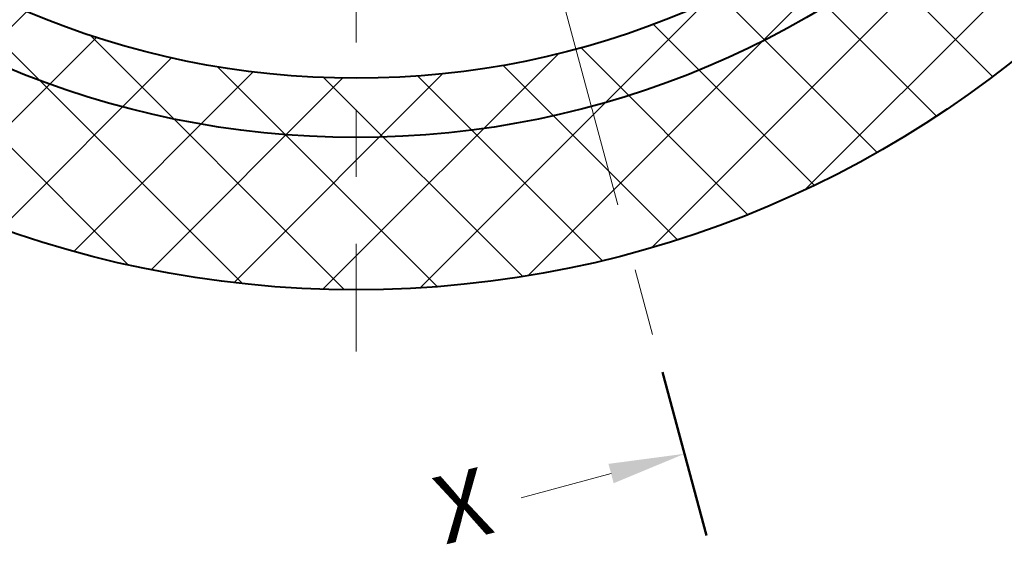
# Model space of a CAD drawing. Units: millimetres. Extents: x 0 to 692, y -10 to 450.
# Drawn here: x 197 to 313, y 89 to 151 of the extents above; entities that cross this region are included whole.
import ezdxf

# ---------------------------------------------------------------- set-up
doc = ezdxf.new("R2010")
doc.units = ezdxf.units.MM
doc.header["$LTSCALE"] = 2.5
doc.linetypes.add('CENTER2', pattern=[28.575, 19.05, -3.175, 3.175, -3.175])
for name, color, linetype, lineweight in [('AM_0', 7, 'Continuous', 40), ('AM_10', 7, 'CENTER2', 20), ('AM_5', 3, 'Continuous', 25), ('AM_7', 4, 'CENTER2', 20), ('AM_8', 1, 'Continuous', 25)]:
    doc.layers.add(name, color=color, linetype=linetype, lineweight=lineweight)
doc.styles.add('shi_dim_txt_sty', font='ISOCP.SHX', dxfattribs={"width": 0.9, "bigfont": 'EXTFONT.SHX'})
doc.styles.add('shi_txt_sty', font='ISOCP.SHX', dxfattribs={"bigfont": 'EXTFONT.SHX'})
doc.dimstyles.new('shi_dim_sty$2', dxfattribs={"dimtxt": 4, "dimasz": 3.5, "dimexe": 1.5, "dimexo": 1, "dimgap": 1, "dimtad": 1, "dimdsep": 46, "dimtxsty": 'shi_dim_txt_sty', "dimcen": 0, "dimclrd": 3, "dimclre": 3, "dimclrt": 51, "dimadec": 1, "dimazin": 2, "dimtp": 0.1, "dimtm": 0.1, "dimtfac": 0.71, "dimtmove": 0, "dimatfit": 0, "dimfxl": 1, "dimlwd": 18, "dimlwe": 18, "dimarcsym": 0})

# ---------------------------------------------------------------- blocks, each defined once
blk = doc.blocks.new('*D34')
at = {"layer": 'AM_5', "color": 3, "lineweight": 18}
blk.add_line((282.45, 323.15), (310.48, 371.69), dxfattribs=at)
blk.add_arc((236.56, 243.66), 144.09, 63.4796, 86.5201, dxfattribs=at)
at = {"layer": 'AM_5', "color": 3}
for points in [[(245.26, 386.03), (245.35, 388.94), (236.56, 387.75)], [(301.59, 373.87), (300.21, 371.3), (308.6, 368.45)]]:
    blk.add_solid(points, dxfattribs=at)
at = {"layer": 'Defpoints', "color": 0}
for p in [(236.56, 409.83), (285.84, 379.06), (281.2, 320.99), (276.91, 313.56), (236.56, 111.37)]:
    blk.add_point(p, dxfattribs=at)
at = {"layer": 'AM_5', "color": 51, "insert": (275.79, 390.08), "char_height": 10, "attachment_point": 5, "rotation": 344.9999, "style": 'shi_dim_txt_sty'}
blk.add_mtext('30°', dxfattribs=at)
blk = doc.blocks.new('*D35')
at = {"layer": 'AM_5', "color": 3, "lineweight": 18}
blk.add_line((212.9, 331.95), (198.3, 386.46), dxfattribs=at)
blk.add_arc((236.56, 243.66), 144.09, 93.4799, 101.52, dxfattribs=at)
at = {"layer": 'AM_5', "color": 3}
for points in [[(227.77, 388.94), (227.86, 386.03), (236.56, 387.75)], [(208.12, 383.43), (207.45, 386.27), (199.27, 382.84)]]:
    blk.add_solid(points, dxfattribs=at)
at = {"layer": 'Defpoints', "color": 0}
for p in [(236.56, 409.83), (224, 387.2), (213.55, 329.53), (215.57, 322), (236.56, 111.37)]:
    blk.add_point(p, dxfattribs=at)
at = {"layer": 'AM_5', "color": 51, "insert": (216.77, 393.95), "char_height": 10, "attachment_point": 5, "rotation": 7.4999, "style": 'shi_dim_txt_sty'}
blk.add_mtext('15°', dxfattribs=at)

msp = doc.modelspace()

# ---------------------------------------------------------------- hatches: boundary and pattern name
at = {"layer": 'AM_8'}
h = msp.add_hatch(dxfattribs=at)
h.set_pattern_fill('_U', color=256, scale=8, angle=45, style=0, double=1, pattern_type=0)
h.set_pattern_definition([(45, (-365.754, -61.0596), (-5.656854, 5.656854), []), (135, (-365.754, -61.0596), (-5.656854, -5.656854), [])])
edge = h.paths.add_edge_path()
edge.add_arc((236.559, 243.661), 125, 0, 191.45916, ccw=False)
edge.add_arc((236.559, 243.661), 125, 191.45916, 360, ccw=False)
edge = h.paths.add_edge_path(flags=16)
edge.add_arc((236.559, 243.661), 100, 0, 138.8462, ccw=False)
edge.add_arc((236.559, 243.661), 100, 138.8462, 360, ccw=False)

# ---------------------------------------------------------------- linework, layer by layer
at = {"layer": 'AM_0'}
for radius in [125, 107, 100]:
    msp.add_circle((236.559, 243.661), radius, dxfattribs=at)
at = {"layer": 'AM_10', "color": 7, "lineweight": 50}
msp.add_line((277.986, 89.617), (272.792, 108.931), dxfattribs=at)
at = {"layer": 'AM_10', "color": 3, "linetype": 'CENTER2'}
msp.add_line((266.698, 96.937), (256.075, 94.08), dxfattribs=at)
at = {"layer": 'AM_10', "color": 3, "linetype": 'Continuous', "extrusion": (0, 0, -1)}
msp.add_trace([(-267.006, 95.793), (-266.39, 98.081), (-275.389, 99.274)], dxfattribs=at)
at = {"layer": 'AM_7'}
for p, q in [((236.559, 409.83), (236.559, 111.375)), ((236.559, 243.661), (274.11, 104.029))]:
    msp.add_line(p, q, dxfattribs=at)

# ---------------------------------------------------------------- texts
at = {"layer": 'AM_10', "color": 51, "extrusion": (0, 0, -1), "insert": (249.411, 92.155), "char_height": 8, "attachment_point": 5, "text_direction": (-0.971351, -0.237649, 0), "style": 'shi_txt_sty'}
msp.add_mtext('X', dxfattribs=at)

# ---------------------------------------------------------------- dimensions: what is measured, and where the dimension line sits
at = {"layer": 'AM_5'}
for base, line1, line2, override, picture, middle in [((224.001, 387.202), ((236.559, 409.83), (236.559, 111.375)), ((215.569, 321.998), (213.55, 329.532)), {"dimscale": 2.5}, '*D35', (216.773, 393.953)), ((285.841, 379.06), ((276.914, 313.558), (281.204, 320.988)), ((236.559, 409.83), (236.559, 111.375)), {"dimscale": 2.5, "dimpost": ''}, '*D34', (275.793, 390.085))]:
    dim = msp.add_angular_dim_2l(base=base, line1=line1, line2=line2, dimstyle='shi_dim_sty$2', override=override, dxfattribs=at)
    dim.commit()
    dim.dimension.update_dxf_attribs({"geometry": picture, "text_midpoint": middle})

doc.saveas('drawing.dxf')
